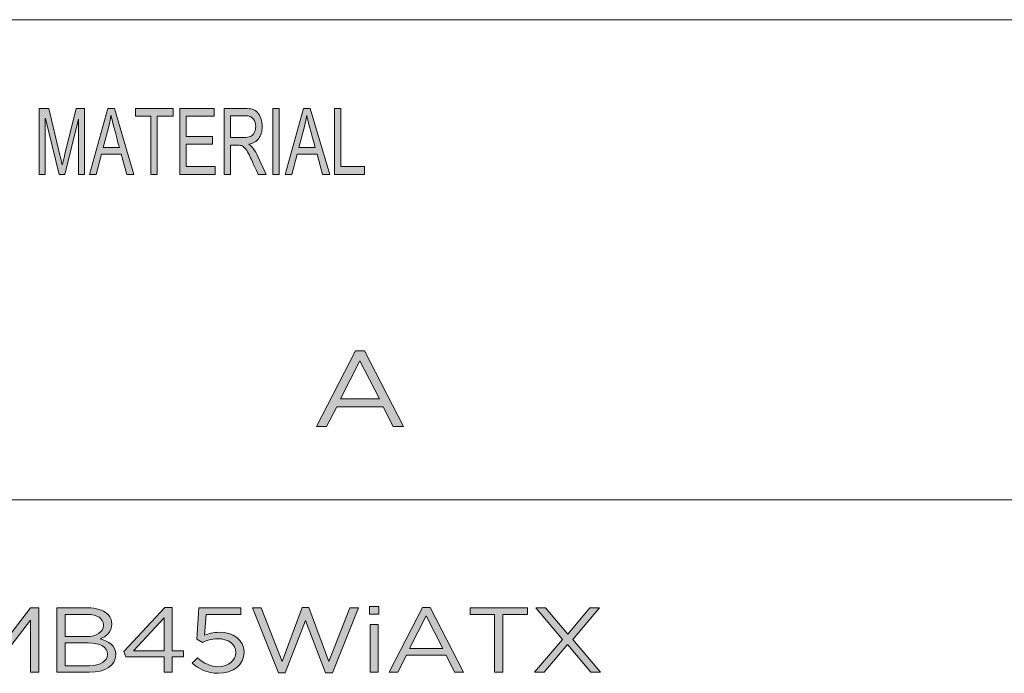
# Model space of a CAD drawing. Units: millimetres. Extents: x 0 to 420, y 0 to 297.
# Drawn here: x 308 to 346, y 24 to 48 of the extents above; entities that cross this region are included whole.
import ezdxf

# ---------------------------------------------------------------- set-up
doc = ezdxf.new("R2010")
doc.units = ezdxf.units.MM
doc.header["$MEASUREMENT"] = 0
doc.layers.add('Layer 1', color=7, linetype='Continuous', lineweight=0)

# ---------------------------------------------------------------- blocks, each defined once
blk = doc.blocks.new('Block_8')
at = {"layer": 'Layer 1', "true_color": 0x000000, "transparency": 33554687}
h = blk.add_hatch(color=18, dxfattribs=at)
h.dxf.hatch_style = 2
edge = h.paths.add_edge_path()
edge.add_spline(control_points=[(321.344, 42.56), (321.344, 42.56), (320.214, 42.56), (320.214, 42.56), (320.214, 42.56), (320.214, 45.062), (320.214, 45.062), (320.214, 45.062), (320.453, 45.062), (320.453, 45.062), (320.453, 45.062), (320.453, 42.857), (320.453, 42.857), (320.453, 42.857), (321.344, 42.857), (321.344, 42.857), (321.344, 42.857), (321.344, 42.56), (321.344, 42.56)], knot_values=[0, 0, 0, 0, 1, 1, 1, 2, 2, 2, 3, 3, 3, 4, 4, 4, 5, 5, 5, 6, 6, 6, 6], degree=3, periodic=0)
edge = h.paths.add_edge_path()
edge.add_spline(control_points=[(319.472, 43.584), (319.324, 44.126), (319.241, 44.434), (319.222, 44.507), (319.203, 44.58), (319.182, 44.678), (319.159, 44.801), (319.159, 44.801), (319.153, 44.801), (319.153, 44.801), (319.13, 44.633), (319.099, 44.477), (319.06, 44.333), (319.06, 44.333), (318.858, 43.584), (318.858, 43.584), (318.858, 43.584), (319.472, 43.584), (319.472, 43.584)], knot_values=[0, 0, 0, 0, 1, 1, 1, 2, 2, 2, 3, 3, 3, 4, 4, 4, 5, 5, 5, 6, 6, 6, 6], degree=3, periodic=0)
edge = h.paths.add_edge_path()
edge.add_spline(control_points=[(320.027, 42.56), (320.027, 42.56), (319.757, 42.56), (319.757, 42.56), (319.757, 42.56), (319.545, 43.322), (319.545, 43.322), (319.545, 43.322), (318.791, 43.322), (318.791, 43.322), (318.791, 43.322), (318.591, 42.56), (318.591, 42.56), (318.591, 42.56), (318.338, 42.56), (318.338, 42.56), (318.338, 42.56), (319.032, 45.062), (319.032, 45.062), (319.032, 45.062), (319.29, 45.062), (319.29, 45.062), (319.29, 45.062), (320.027, 42.56), (320.027, 42.56)], knot_values=[0, 0, 0, 0, 1, 1, 1, 2, 2, 2, 3, 3, 3, 4, 4, 4, 5, 5, 5, 6, 6, 6, 7, 7, 7, 8, 8, 8, 8], degree=3, periodic=0)
edge = h.paths.add_edge_path()
edge.add_spline(control_points=[(318.112, 42.56), (318.112, 42.56), (317.871, 42.56), (317.871, 42.56), (317.871, 42.56), (317.871, 45.062), (317.871, 45.062), (317.871, 45.062), (318.112, 45.062), (318.112, 45.062), (318.112, 45.062), (318.112, 42.56), (318.112, 42.56)], knot_values=[0, 0, 0, 0, 1, 1, 1, 2, 2, 2, 3, 3, 3, 4, 4, 4, 4], degree=3, periodic=0)
edge = h.paths.add_edge_path()
edge.add_spline(control_points=[(316.259, 43.962), (316.259, 43.962), (316.771, 43.962), (316.771, 43.962), (316.875, 43.962), (316.957, 43.974), (317.017, 43.998), (317.077, 44.023), (317.126, 44.07), (317.162, 44.14), (317.198, 44.211), (317.216, 44.29), (317.216, 44.378), (317.216, 44.492), (317.186, 44.588), (317.126, 44.668), (317.066, 44.748), (316.967, 44.787), (316.829, 44.787), (316.829, 44.787), (316.259, 44.787), (316.259, 44.787), (316.259, 44.787), (316.259, 43.962), (316.259, 43.962)], knot_values=[0, 0, 0, 0, 1, 1, 1, 2, 2, 2, 3, 3, 3, 4, 4, 4, 5, 5, 5, 6, 6, 6, 7, 7, 7, 8, 8, 8, 8], degree=3, periodic=0)
edge = h.paths.add_edge_path()
edge.add_spline(control_points=[(317.612, 42.56), (317.612, 42.56), (317.311, 42.56), (317.311, 42.56), (317.131, 42.954), (317.019, 43.196), (316.976, 43.286), (316.932, 43.376), (316.886, 43.453), (316.838, 43.517), (316.79, 43.581), (316.745, 43.622), (316.703, 43.639), (316.661, 43.656), (316.604, 43.665), (316.535, 43.665), (316.535, 43.665), (316.259, 43.665), (316.259, 43.665), (316.259, 43.665), (316.259, 42.56), (316.259, 42.56), (316.259, 42.56), (316.02, 42.56), (316.02, 42.56), (316.02, 42.56), (316.02, 45.062), (316.02, 45.062), (316.02, 45.062), (316.819, 45.062), (316.819, 45.062), (316.928, 45.062), (317.02, 45.052), (317.094, 45.033), (317.168, 45.014), (317.233, 44.973), (317.289, 44.911), (317.345, 44.849), (317.387, 44.771), (317.417, 44.677), (317.448, 44.582), (317.462, 44.483), (317.462, 44.378), (317.462, 44.189), (317.419, 44.037), (317.333, 43.922), (317.247, 43.807), (317.121, 43.734), (316.956, 43.704), (316.956, 43.704), (316.956, 43.697), (316.956, 43.697), (317.077, 43.623), (317.19, 43.471), (317.296, 43.242), (317.296, 43.242), (317.612, 42.56), (317.612, 42.56)], knot_values=[0, 0, 0, 0, 1, 1, 1, 2, 2, 2, 3, 3, 3, 4, 4, 4, 5, 5, 5, 6, 6, 6, 7, 7, 7, 8, 8, 8, 9, 9, 9, 10, 10, 10, 11, 11, 11, 12, 12, 12, 13, 13, 13, 14, 14, 14, 15, 15, 15, 16, 16, 16, 17, 17, 17, 18, 18, 18, 19, 19, 19, 19], degree=3, periodic=0)
edge = h.paths.add_edge_path()
edge.add_spline(control_points=[(315.683, 42.56), (315.683, 42.56), (314.334, 42.56), (314.334, 42.56), (314.334, 42.56), (314.334, 45.062), (314.334, 45.062), (314.334, 45.062), (315.641, 45.062), (315.641, 45.062), (315.641, 45.062), (315.641, 44.765), (315.641, 44.765), (315.641, 44.765), (314.573, 44.765), (314.573, 44.765), (314.573, 44.765), (314.573, 44.001), (314.573, 44.001), (314.573, 44.001), (315.573, 44.001), (315.573, 44.001), (315.573, 44.001), (315.573, 43.704), (315.573, 43.704), (315.573, 43.704), (314.573, 43.704), (314.573, 43.704), (314.573, 43.704), (314.573, 42.857), (314.573, 42.857), (314.573, 42.857), (315.683, 42.857), (315.683, 42.857), (315.683, 42.857), (315.683, 42.56), (315.683, 42.56)], knot_values=[0, 0, 0, 0, 1, 1, 1, 2, 2, 2, 3, 3, 3, 4, 4, 4, 5, 5, 5, 6, 6, 6, 7, 7, 7, 8, 8, 8, 9, 9, 9, 10, 10, 10, 11, 11, 11, 12, 12, 12, 12], degree=3, periodic=0)
edge = h.paths.add_edge_path()
edge.add_spline(control_points=[(314.079, 44.765), (314.079, 44.765), (313.481, 44.765), (313.481, 44.765), (313.481, 44.765), (313.481, 42.56), (313.481, 42.56), (313.481, 42.56), (313.241, 42.56), (313.241, 42.56), (313.241, 42.56), (313.241, 44.765), (313.241, 44.765), (313.241, 44.765), (312.648, 44.765), (312.648, 44.765), (312.648, 44.765), (312.648, 45.062), (312.648, 45.062), (312.648, 45.062), (314.079, 45.062), (314.079, 45.062), (314.079, 45.062), (314.079, 44.765), (314.079, 44.765)], knot_values=[0, 0, 0, 0, 1, 1, 1, 2, 2, 2, 3, 3, 3, 4, 4, 4, 5, 5, 5, 6, 6, 6, 7, 7, 7, 8, 8, 8, 8], degree=3, periodic=0)
edge = h.paths.add_edge_path()
edge.add_spline(control_points=[(312.041, 43.584), (311.893, 44.126), (311.81, 44.434), (311.791, 44.507), (311.772, 44.58), (311.751, 44.678), (311.728, 44.801), (311.728, 44.801), (311.722, 44.801), (311.722, 44.801), (311.699, 44.633), (311.668, 44.477), (311.629, 44.333), (311.629, 44.333), (311.427, 43.584), (311.427, 43.584), (311.427, 43.584), (312.041, 43.584), (312.041, 43.584)], knot_values=[0, 0, 0, 0, 1, 1, 1, 2, 2, 2, 3, 3, 3, 4, 4, 4, 5, 5, 5, 6, 6, 6, 6], degree=3, periodic=0)
edge = h.paths.add_edge_path()
edge.add_spline(control_points=[(312.595, 42.56), (312.595, 42.56), (312.326, 42.56), (312.326, 42.56), (312.326, 42.56), (312.114, 43.322), (312.114, 43.322), (312.114, 43.322), (311.359, 43.322), (311.359, 43.322), (311.359, 43.322), (311.16, 42.56), (311.16, 42.56), (311.16, 42.56), (310.907, 42.56), (310.907, 42.56), (310.907, 42.56), (311.601, 45.062), (311.601, 45.062), (311.601, 45.062), (311.858, 45.062), (311.858, 45.062), (311.858, 45.062), (312.595, 42.56), (312.595, 42.56)], knot_values=[0, 0, 0, 0, 1, 1, 1, 2, 2, 2, 3, 3, 3, 4, 4, 4, 5, 5, 5, 6, 6, 6, 7, 7, 7, 8, 8, 8, 8], degree=3, periodic=0)
edge = h.paths.add_edge_path()
edge.add_spline(control_points=[(310.718, 42.56), (310.718, 42.56), (310.491, 42.56), (310.491, 42.56), (310.491, 42.56), (310.491, 44.654), (310.491, 44.654), (310.491, 44.654), (310.486, 44.654), (310.486, 44.654), (310.486, 44.654), (309.966, 42.56), (309.966, 42.56), (309.966, 42.56), (309.752, 42.56), (309.752, 42.56), (309.752, 42.56), (309.234, 44.688), (309.234, 44.688), (309.234, 44.688), (309.226, 44.688), (309.226, 44.688), (309.226, 44.688), (309.226, 42.56), (309.226, 42.56), (309.226, 42.56), (309, 42.56), (309, 42.56), (309, 42.56), (309, 45.062), (309, 45.062), (309, 45.062), (309.357, 45.062), (309.357, 45.062), (309.357, 45.062), (309.785, 43.291), (309.785, 43.291), (309.833, 43.094), (309.86, 42.971), (309.867, 42.921), (309.867, 42.921), (309.872, 42.921), (309.872, 42.921), (309.895, 43.017), (309.927, 43.151), (309.968, 43.322), (309.968, 43.322), (310.4, 45.062), (310.4, 45.062), (310.4, 45.062), (310.718, 45.062), (310.718, 45.062), (310.718, 45.062), (310.718, 42.56), (310.718, 42.56)], knot_values=[0, 0, 0, 0, 1, 1, 1, 2, 2, 2, 3, 3, 3, 4, 4, 4, 5, 5, 5, 6, 6, 6, 7, 7, 7, 8, 8, 8, 9, 9, 9, 10, 10, 10, 11, 11, 11, 12, 12, 12, 13, 13, 13, 14, 14, 14, 15, 15, 15, 16, 16, 16, 17, 17, 17, 18, 18, 18, 18], degree=3, periodic=0)
at = {"layer": 'Layer 1'}
for points, knots in [([(310.718, 42.56), (310.718, 42.56), (310.491, 42.56), (310.491, 42.56), (310.491, 42.56), (310.491, 44.654), (310.491, 44.654), (310.491, 44.654), (310.486, 44.654), (310.486, 44.654), (310.486, 44.654), (309.966, 42.56), (309.966, 42.56), (309.966, 42.56), (309.752, 42.56), (309.752, 42.56), (309.752, 42.56), (309.234, 44.688), (309.234, 44.688), (309.234, 44.688), (309.226, 44.688), (309.226, 44.688), (309.226, 44.688), (309.226, 42.56), (309.226, 42.56), (309.226, 42.56), (309, 42.56), (309, 42.56), (309, 42.56), (309, 45.062), (309, 45.062), (309, 45.062), (309.357, 45.062), (309.357, 45.062), (309.357, 45.062), (309.785, 43.291), (309.785, 43.291), (309.833, 43.094), (309.86, 42.971), (309.867, 42.921), (309.867, 42.921), (309.872, 42.921), (309.872, 42.921), (309.895, 43.017), (309.927, 43.151), (309.968, 43.322), (309.968, 43.322), (310.4, 45.062), (310.4, 45.062), (310.4, 45.062), (310.718, 45.062), (310.718, 45.062), (310.718, 45.062), (310.718, 42.56), (310.718, 42.56)], [0, 0, 0, 0, 1, 1, 1, 2, 2, 2, 3, 3, 3, 4, 4, 4, 5, 5, 5, 6, 6, 6, 7, 7, 7, 8, 8, 8, 9, 9, 9, 10, 10, 10, 11, 11, 11, 12, 12, 12, 13, 13, 13, 14, 14, 14, 15, 15, 15, 16, 16, 16, 17, 17, 17, 18, 18, 18, 18]), ([(312.595, 42.56), (312.595, 42.56), (312.326, 42.56), (312.326, 42.56), (312.326, 42.56), (312.114, 43.322), (312.114, 43.322), (312.114, 43.322), (311.359, 43.322), (311.359, 43.322), (311.359, 43.322), (311.16, 42.56), (311.16, 42.56), (311.16, 42.56), (310.907, 42.56), (310.907, 42.56), (310.907, 42.56), (311.601, 45.062), (311.601, 45.062), (311.601, 45.062), (311.858, 45.062), (311.858, 45.062), (311.858, 45.062), (312.595, 42.56), (312.595, 42.56)], [0, 0, 0, 0, 1, 1, 1, 2, 2, 2, 3, 3, 3, 4, 4, 4, 5, 5, 5, 6, 6, 6, 7, 7, 7, 8, 8, 8, 8]), ([(314.079, 44.765), (314.079, 44.765), (313.481, 44.765), (313.481, 44.765), (313.481, 44.765), (313.481, 42.56), (313.481, 42.56), (313.481, 42.56), (313.241, 42.56), (313.241, 42.56), (313.241, 42.56), (313.241, 44.765), (313.241, 44.765), (313.241, 44.765), (312.648, 44.765), (312.648, 44.765), (312.648, 44.765), (312.648, 45.062), (312.648, 45.062), (312.648, 45.062), (314.079, 45.062), (314.079, 45.062), (314.079, 45.062), (314.079, 44.765), (314.079, 44.765)], [0, 0, 0, 0, 1, 1, 1, 2, 2, 2, 3, 3, 3, 4, 4, 4, 5, 5, 5, 6, 6, 6, 7, 7, 7, 8, 8, 8, 8]), ([(315.683, 42.56), (315.683, 42.56), (314.334, 42.56), (314.334, 42.56), (314.334, 42.56), (314.334, 45.062), (314.334, 45.062), (314.334, 45.062), (315.641, 45.062), (315.641, 45.062), (315.641, 45.062), (315.641, 44.765), (315.641, 44.765), (315.641, 44.765), (314.573, 44.765), (314.573, 44.765), (314.573, 44.765), (314.573, 44.001), (314.573, 44.001), (314.573, 44.001), (315.573, 44.001), (315.573, 44.001), (315.573, 44.001), (315.573, 43.704), (315.573, 43.704), (315.573, 43.704), (314.573, 43.704), (314.573, 43.704), (314.573, 43.704), (314.573, 42.857), (314.573, 42.857), (314.573, 42.857), (315.683, 42.857), (315.683, 42.857), (315.683, 42.857), (315.683, 42.56), (315.683, 42.56)], [0, 0, 0, 0, 1, 1, 1, 2, 2, 2, 3, 3, 3, 4, 4, 4, 5, 5, 5, 6, 6, 6, 7, 7, 7, 8, 8, 8, 9, 9, 9, 10, 10, 10, 11, 11, 11, 12, 12, 12, 12]), ([(317.612, 42.56), (317.612, 42.56), (317.311, 42.56), (317.311, 42.56), (317.131, 42.954), (317.019, 43.196), (316.976, 43.286), (316.932, 43.376), (316.886, 43.453), (316.838, 43.517), (316.79, 43.581), (316.745, 43.622), (316.703, 43.639), (316.661, 43.656), (316.604, 43.665), (316.535, 43.665), (316.535, 43.665), (316.259, 43.665), (316.259, 43.665), (316.259, 43.665), (316.259, 42.56), (316.259, 42.56), (316.259, 42.56), (316.02, 42.56), (316.02, 42.56), (316.02, 42.56), (316.02, 45.062), (316.02, 45.062), (316.02, 45.062), (316.819, 45.062), (316.819, 45.062), (316.928, 45.062), (317.02, 45.052), (317.094, 45.033), (317.168, 45.014), (317.233, 44.973), (317.289, 44.911), (317.345, 44.849), (317.387, 44.771), (317.417, 44.677), (317.448, 44.582), (317.462, 44.483), (317.462, 44.378), (317.462, 44.189), (317.419, 44.037), (317.333, 43.922), (317.247, 43.807), (317.121, 43.734), (316.956, 43.704), (316.956, 43.704), (316.956, 43.697), (316.956, 43.697), (317.077, 43.623), (317.19, 43.471), (317.296, 43.242), (317.296, 43.242), (317.612, 42.56), (317.612, 42.56)], [0, 0, 0, 0, 1, 1, 1, 2, 2, 2, 3, 3, 3, 4, 4, 4, 5, 5, 5, 6, 6, 6, 7, 7, 7, 8, 8, 8, 9, 9, 9, 10, 10, 10, 11, 11, 11, 12, 12, 12, 13, 13, 13, 14, 14, 14, 15, 15, 15, 16, 16, 16, 17, 17, 17, 18, 18, 18, 19, 19, 19, 19]), ([(318.112, 42.56), (318.112, 42.56), (317.871, 42.56), (317.871, 42.56), (317.871, 42.56), (317.871, 45.062), (317.871, 45.062), (317.871, 45.062), (318.112, 45.062), (318.112, 45.062), (318.112, 45.062), (318.112, 42.56), (318.112, 42.56)], [0, 0, 0, 0, 1, 1, 1, 2, 2, 2, 3, 3, 3, 4, 4, 4, 4]), ([(320.027, 42.56), (320.027, 42.56), (319.757, 42.56), (319.757, 42.56), (319.757, 42.56), (319.545, 43.322), (319.545, 43.322), (319.545, 43.322), (318.791, 43.322), (318.791, 43.322), (318.791, 43.322), (318.591, 42.56), (318.591, 42.56), (318.591, 42.56), (318.338, 42.56), (318.338, 42.56), (318.338, 42.56), (319.032, 45.062), (319.032, 45.062), (319.032, 45.062), (319.29, 45.062), (319.29, 45.062), (319.29, 45.062), (320.027, 42.56), (320.027, 42.56)], [0, 0, 0, 0, 1, 1, 1, 2, 2, 2, 3, 3, 3, 4, 4, 4, 5, 5, 5, 6, 6, 6, 7, 7, 7, 8, 8, 8, 8]), ([(321.344, 42.56), (321.344, 42.56), (320.214, 42.56), (320.214, 42.56), (320.214, 42.56), (320.214, 45.062), (320.214, 45.062), (320.214, 45.062), (320.453, 45.062), (320.453, 45.062), (320.453, 45.062), (320.453, 42.857), (320.453, 42.857), (320.453, 42.857), (321.344, 42.857), (321.344, 42.857), (321.344, 42.857), (321.344, 42.56), (321.344, 42.56)], [0, 0, 0, 0, 1, 1, 1, 2, 2, 2, 3, 3, 3, 4, 4, 4, 5, 5, 5, 6, 6, 6, 6]), ([(312.041, 43.584), (311.893, 44.126), (311.81, 44.434), (311.791, 44.507), (311.772, 44.58), (311.751, 44.678), (311.728, 44.801), (311.728, 44.801), (311.722, 44.801), (311.722, 44.801), (311.699, 44.633), (311.668, 44.477), (311.629, 44.333), (311.629, 44.333), (311.427, 43.584), (311.427, 43.584), (311.427, 43.584), (312.041, 43.584), (312.041, 43.584)], [0, 0, 0, 0, 1, 1, 1, 2, 2, 2, 3, 3, 3, 4, 4, 4, 5, 5, 5, 6, 6, 6, 6]), ([(316.259, 43.962), (316.259, 43.962), (316.771, 43.962), (316.771, 43.962), (316.875, 43.962), (316.957, 43.974), (317.017, 43.998), (317.077, 44.023), (317.126, 44.07), (317.162, 44.14), (317.198, 44.211), (317.216, 44.29), (317.216, 44.378), (317.216, 44.492), (317.186, 44.588), (317.126, 44.668), (317.066, 44.748), (316.967, 44.787), (316.829, 44.787), (316.829, 44.787), (316.259, 44.787), (316.259, 44.787), (316.259, 44.787), (316.259, 43.962), (316.259, 43.962)], [0, 0, 0, 0, 1, 1, 1, 2, 2, 2, 3, 3, 3, 4, 4, 4, 5, 5, 5, 6, 6, 6, 7, 7, 7, 8, 8, 8, 8]), ([(319.472, 43.584), (319.324, 44.126), (319.241, 44.434), (319.222, 44.507), (319.203, 44.58), (319.182, 44.678), (319.159, 44.801), (319.159, 44.801), (319.153, 44.801), (319.153, 44.801), (319.13, 44.633), (319.099, 44.477), (319.06, 44.333), (319.06, 44.333), (318.858, 43.584), (318.858, 43.584), (318.858, 43.584), (319.472, 43.584), (319.472, 43.584)], [0, 0, 0, 0, 1, 1, 1, 2, 2, 2, 3, 3, 3, 4, 4, 4, 5, 5, 5, 6, 6, 6, 6])]:
    blk.add_open_spline(points, degree=3, knots=knots, dxfattribs=at)
blk = doc.blocks.new('Block_10')
at = {"layer": 'Layer 1', "true_color": 0x000000, "transparency": 33554687}
h = blk.add_hatch(color=18, dxfattribs=at)
h.dxf.hatch_style = 2
edge = h.paths.add_edge_path()
edge.add_spline(control_points=[(295.034, 25.837), (295.034, 25.837), (295.034, 23.901), (295.034, 23.901), (295.034, 23.901), (295.683, 23.901), (295.683, 23.901), (296.383, 23.901), (296.83, 24.321), (296.83, 24.862), (296.83, 24.862), (296.83, 24.869), (296.83, 24.869), (296.83, 25.411), (296.383, 25.837), (295.683, 25.837), (295.683, 25.837), (295.034, 25.837), (295.034, 25.837)], knot_values=[0, 0, 0, 0, 1, 1, 1, 2, 2, 2, 3, 3, 3, 4, 4, 4, 5, 5, 5, 6, 6, 6, 6], degree=3, periodic=0)
edge = h.paths.add_edge_path()
edge.add_spline(control_points=[(294.722, 26.092), (294.722, 26.092), (295.683, 26.092), (295.683, 26.092), (296.553, 26.092), (297.155, 25.564), (297.155, 24.876), (297.155, 24.876), (297.155, 24.869), (297.155, 24.869), (297.155, 24.181), (296.553, 23.646), (295.683, 23.646), (295.683, 23.646), (294.722, 23.646), (294.722, 23.646), (294.722, 23.646), (294.722, 26.092), (294.722, 26.092)], knot_values=[0, 0, 0, 0, 1, 1, 1, 2, 2, 2, 3, 3, 3, 4, 4, 4, 5, 5, 5, 6, 6, 6, 6], degree=3, periodic=0)
h = blk.add_hatch(color=18, dxfattribs=at)
h.dxf.hatch_style = 2
edge = h.paths.add_edge_path()
edge.add_spline(control_points=[(297.503, 26.092), (297.503, 26.092), (297.843, 26.092), (297.843, 26.092), (297.843, 26.092), (298.634, 24.055), (298.634, 24.055), (298.634, 24.055), (299.394, 26.099), (299.394, 26.099), (299.394, 26.099), (299.651, 26.099), (299.651, 26.099), (299.651, 26.099), (300.411, 24.055), (300.411, 24.055), (300.411, 24.055), (301.202, 26.092), (301.202, 26.092), (301.202, 26.092), (301.531, 26.092), (301.531, 26.092), (301.531, 26.092), (300.542, 23.629), (300.542, 23.629), (300.542, 23.629), (300.276, 23.629), (300.276, 23.629), (300.276, 23.629), (299.517, 25.613), (299.517, 25.613), (299.517, 25.613), (298.753, 23.629), (298.753, 23.629), (298.753, 23.629), (298.492, 23.629), (298.492, 23.629), (298.492, 23.629), (297.503, 26.092), (297.503, 26.092)], knot_values=[0, 0, 0, 0, 1, 1, 1, 2, 2, 2, 3, 3, 3, 4, 4, 4, 5, 5, 5, 6, 6, 6, 7, 7, 7, 8, 8, 8, 9, 9, 9, 10, 10, 10, 11, 11, 11, 12, 12, 12, 13, 13, 13, 13], degree=3, periodic=0)
h = blk.add_hatch(color=18, dxfattribs=at)
h.dxf.hatch_style = 2
edge = h.paths.add_edge_path()
edge.add_spline(control_points=[(301.874, 24.862), (301.874, 24.862), (301.874, 24.869), (301.874, 24.869), (301.874, 25.561), (302.46, 26.134), (303.275, 26.134), (303.777, 26.134), (304.078, 25.977), (304.355, 25.746), (304.355, 25.746), (304.141, 25.543), (304.141, 25.543), (303.908, 25.739), (303.647, 25.879), (303.271, 25.879), (302.658, 25.879), (302.199, 25.439), (302.199, 24.876), (302.199, 24.876), (302.199, 24.869), (302.199, 24.869), (302.199, 24.303), (302.662, 23.86), (303.271, 23.86), (303.651, 23.86), (303.9, 23.989), (304.165, 24.212), (304.165, 24.212), (304.371, 24.034), (304.371, 24.034), (304.082, 23.776), (303.765, 23.604), (303.263, 23.604), (302.464, 23.604), (301.874, 24.16), (301.874, 24.862)], knot_values=[0, 0, 0, 0, 1, 1, 1, 2, 2, 2, 3, 3, 3, 4, 4, 4, 5, 5, 5, 6, 6, 6, 7, 7, 7, 8, 8, 8, 9, 9, 9, 10, 10, 10, 11, 11, 11, 12, 12, 12, 12], degree=3, periodic=0)
h = blk.add_hatch(color=18, dxfattribs=at)
h.dxf.hatch_style = 2
edge = h.paths.add_edge_path()
edge.add_spline(control_points=[(306.333, 26.092), (306.333, 26.092), (306.65, 26.092), (306.65, 26.092), (306.65, 26.092), (307.658, 24.757), (307.658, 24.757), (307.658, 24.757), (308.667, 26.092), (308.667, 26.092), (308.667, 26.092), (308.984, 26.092), (308.984, 26.092), (308.984, 26.092), (308.984, 23.646), (308.984, 23.646), (308.984, 23.646), (308.671, 23.646), (308.671, 23.646), (308.671, 23.646), (308.671, 25.627), (308.671, 25.627), (308.671, 25.627), (307.663, 24.317), (307.663, 24.317), (307.663, 24.317), (307.647, 24.317), (307.647, 24.317), (307.647, 24.317), (306.638, 25.624), (306.638, 25.624), (306.638, 25.624), (306.638, 23.646), (306.638, 23.646), (306.638, 23.646), (306.333, 23.646), (306.333, 23.646), (306.333, 23.646), (306.333, 26.092), (306.333, 26.092)], knot_values=[0, 0, 0, 0, 1, 1, 1, 2, 2, 2, 3, 3, 3, 4, 4, 4, 5, 5, 5, 6, 6, 6, 7, 7, 7, 8, 8, 8, 9, 9, 9, 10, 10, 10, 11, 11, 11, 12, 12, 12, 13, 13, 13, 13], degree=3, periodic=0)
h = blk.add_hatch(color=18, dxfattribs=at)
h.dxf.hatch_style = 2
edge = h.paths.add_edge_path()
edge.add_spline(control_points=[(310.851, 24.757), (310.851, 24.757), (309.977, 24.757), (309.977, 24.757), (309.977, 24.757), (309.977, 23.894), (309.977, 23.894), (309.977, 23.894), (310.906, 23.894), (310.906, 23.894), (311.326, 23.894), (311.587, 24.059), (311.587, 24.331), (311.587, 24.331), (311.587, 24.338), (311.587, 24.338), (311.587, 24.604), (311.334, 24.757), (310.851, 24.757)], knot_values=[0, 0, 0, 0, 1, 1, 1, 2, 2, 2, 3, 3, 3, 4, 4, 4, 5, 5, 5, 6, 6, 6, 6], degree=3, periodic=0)
edge = h.paths.add_edge_path()
edge.add_spline(control_points=[(311.432, 25.445), (311.432, 25.687), (311.215, 25.844), (310.819, 25.844), (310.819, 25.844), (309.977, 25.844), (309.977, 25.844), (309.977, 25.844), (309.977, 25.002), (309.977, 25.002), (309.977, 25.002), (310.795, 25.002), (310.795, 25.002), (311.171, 25.002), (311.432, 25.152), (311.432, 25.439), (311.432, 25.439), (311.432, 25.445), (311.432, 25.445)], knot_values=[0, 0, 0, 0, 1, 1, 1, 2, 2, 2, 3, 3, 3, 4, 4, 4, 5, 5, 5, 6, 6, 6, 6], degree=3, periodic=0)
edge = h.paths.add_edge_path()
edge.add_spline(control_points=[(309.668, 26.092), (309.668, 26.092), (310.847, 26.092), (310.847, 26.092), (311.163, 26.092), (311.413, 26.012), (311.571, 25.875), (311.686, 25.771), (311.749, 25.641), (311.749, 25.484), (311.749, 25.484), (311.749, 25.477), (311.749, 25.477), (311.749, 25.159), (311.528, 24.995), (311.31, 24.911), (311.638, 24.824), (311.903, 24.656), (311.903, 24.321), (311.903, 24.321), (311.903, 24.314), (311.903, 24.314), (311.903, 23.894), (311.504, 23.646), (310.899, 23.646), (310.899, 23.646), (309.668, 23.646), (309.668, 23.646), (309.668, 23.646), (309.668, 26.092), (309.668, 26.092)], knot_values=[0, 0, 0, 0, 1, 1, 1, 2, 2, 2, 3, 3, 3, 4, 4, 4, 5, 5, 5, 6, 6, 6, 7, 7, 7, 8, 8, 8, 9, 9, 9, 10, 10, 10, 10], degree=3, periodic=0)
h = blk.add_hatch(color=18, dxfattribs=at)
h.dxf.hatch_style = 2
edge = h.paths.add_edge_path()
edge.add_spline(control_points=[(313.743, 24.457), (313.743, 24.457), (313.743, 25.718), (313.743, 25.718), (313.743, 25.718), (312.58, 24.457), (312.58, 24.457), (312.58, 24.457), (313.743, 24.457), (313.743, 24.457)], knot_values=[0, 0, 0, 0, 1, 1, 1, 2, 2, 2, 3, 3, 3, 3], degree=3, periodic=0)
edge = h.paths.add_edge_path()
edge.add_spline(control_points=[(313.743, 24.226), (313.743, 24.226), (312.283, 24.226), (312.283, 24.226), (312.283, 24.226), (312.204, 24.429), (312.204, 24.429), (312.204, 24.429), (313.771, 26.109), (313.771, 26.109), (313.771, 26.109), (314.048, 26.109), (314.048, 26.109), (314.048, 26.109), (314.048, 24.457), (314.048, 24.457), (314.048, 24.457), (314.475, 24.457), (314.475, 24.457), (314.475, 24.457), (314.475, 24.226), (314.475, 24.226), (314.475, 24.226), (314.048, 24.226), (314.048, 24.226), (314.048, 24.226), (314.048, 23.646), (314.048, 23.646), (314.048, 23.646), (313.743, 23.646), (313.743, 23.646), (313.743, 23.646), (313.743, 24.226), (313.743, 24.226)], knot_values=[0, 0, 0, 0, 1, 1, 1, 2, 2, 2, 3, 3, 3, 4, 4, 4, 5, 5, 5, 6, 6, 6, 7, 7, 7, 8, 8, 8, 9, 9, 9, 10, 10, 10, 11, 11, 11, 11], degree=3, periodic=0)
h = blk.add_hatch(color=18, dxfattribs=at)
h.dxf.hatch_style = 2
edge = h.paths.add_edge_path()
edge.add_spline(control_points=[(314.799, 23.992), (314.799, 23.992), (315.005, 24.191), (315.005, 24.191), (315.246, 23.985), (315.511, 23.856), (315.792, 23.856), (316.188, 23.856), (316.461, 24.09), (316.461, 24.397), (316.461, 24.397), (316.461, 24.405), (316.461, 24.405), (316.461, 24.709), (316.176, 24.918), (315.772, 24.918), (315.539, 24.918), (315.353, 24.855), (315.191, 24.779), (315.191, 24.779), (314.981, 24.9), (314.981, 24.9), (314.981, 24.9), (315.06, 26.092), (315.06, 26.092), (315.06, 26.092), (316.655, 26.092), (316.655, 26.092), (316.655, 26.092), (316.655, 25.837), (316.655, 25.837), (316.655, 25.837), (315.333, 25.837), (315.333, 25.837), (315.333, 25.837), (315.274, 25.054), (315.274, 25.054), (315.436, 25.117), (315.59, 25.163), (315.82, 25.163), (316.358, 25.163), (316.777, 24.883), (316.777, 24.415), (316.777, 24.415), (316.777, 24.408), (316.777, 24.408), (316.777, 23.929), (316.366, 23.604), (315.788, 23.604), (315.392, 23.604), (315.048, 23.772), (314.799, 23.992)], knot_values=[0, 0, 0, 0, 1, 1, 1, 2, 2, 2, 3, 3, 3, 4, 4, 4, 5, 5, 5, 6, 6, 6, 7, 7, 7, 8, 8, 8, 9, 9, 9, 10, 10, 10, 11, 11, 11, 12, 12, 12, 13, 13, 13, 14, 14, 14, 15, 15, 15, 16, 16, 16, 17, 17, 17, 17], degree=3, periodic=0)
h = blk.add_hatch(color=18, dxfattribs=at)
h.dxf.hatch_style = 2
edge = h.paths.add_edge_path()
edge.add_spline(control_points=[(317.09, 26.092), (317.09, 26.092), (317.43, 26.092), (317.43, 26.092), (317.43, 26.092), (318.221, 24.055), (318.221, 24.055), (318.221, 24.055), (318.981, 26.099), (318.981, 26.099), (318.981, 26.099), (319.238, 26.099), (319.238, 26.099), (319.238, 26.099), (319.998, 24.055), (319.998, 24.055), (319.998, 24.055), (320.789, 26.092), (320.789, 26.092), (320.789, 26.092), (321.117, 26.092), (321.117, 26.092), (321.117, 26.092), (320.128, 23.629), (320.128, 23.629), (320.128, 23.629), (319.863, 23.629), (319.863, 23.629), (319.863, 23.629), (319.103, 25.613), (319.103, 25.613), (319.103, 25.613), (318.34, 23.629), (318.34, 23.629), (318.34, 23.629), (318.079, 23.629), (318.079, 23.629), (318.079, 23.629), (317.09, 26.092), (317.09, 26.092)], knot_values=[0, 0, 0, 0, 1, 1, 1, 2, 2, 2, 3, 3, 3, 4, 4, 4, 5, 5, 5, 6, 6, 6, 7, 7, 7, 8, 8, 8, 9, 9, 9, 10, 10, 10, 11, 11, 11, 12, 12, 12, 13, 13, 13, 13], degree=3, periodic=0)
h = blk.add_hatch(color=18, dxfattribs=at)
h.dxf.hatch_style = 2
edge = h.paths.add_edge_path()
edge.add_spline(control_points=[(321.56, 25.453), (321.56, 25.453), (321.865, 25.453), (321.865, 25.453), (321.865, 25.453), (321.865, 23.646), (321.865, 23.646), (321.865, 23.646), (321.56, 23.646), (321.56, 23.646), (321.56, 23.646), (321.56, 25.453), (321.56, 25.453)], knot_values=[0, 0, 0, 0, 1, 1, 1, 2, 2, 2, 3, 3, 3, 4, 4, 4, 4], degree=3, periodic=0)
edge = h.paths.add_edge_path()
edge.add_spline(control_points=[(321.54, 26.144), (321.54, 26.144), (321.888, 26.144), (321.888, 26.144), (321.888, 26.144), (321.888, 25.848), (321.888, 25.848), (321.888, 25.848), (321.54, 25.848), (321.54, 25.848), (321.54, 25.848), (321.54, 26.144), (321.54, 26.144)], knot_values=[0, 0, 0, 0, 1, 1, 1, 2, 2, 2, 3, 3, 3, 4, 4, 4, 4], degree=3, periodic=0)
h = blk.add_hatch(color=18, dxfattribs=at)
h.dxf.hatch_style = 2
edge = h.paths.add_edge_path()
edge.add_spline(control_points=[(324.322, 24.544), (324.322, 24.544), (323.693, 25.788), (323.693, 25.788), (323.693, 25.788), (323.059, 24.544), (323.059, 24.544), (323.059, 24.544), (324.322, 24.544), (324.322, 24.544)], knot_values=[0, 0, 0, 0, 1, 1, 1, 2, 2, 2, 3, 3, 3, 3], degree=3, periodic=0)
edge = h.paths.add_edge_path()
edge.add_spline(control_points=[(323.55, 26.109), (323.55, 26.109), (323.843, 26.109), (323.843, 26.109), (323.843, 26.109), (325.105, 23.646), (325.105, 23.646), (325.105, 23.646), (324.769, 23.646), (324.769, 23.646), (324.769, 23.646), (324.444, 24.293), (324.444, 24.293), (324.444, 24.293), (322.937, 24.293), (322.937, 24.293), (322.937, 24.293), (322.608, 23.646), (322.608, 23.646), (322.608, 23.646), (322.288, 23.646), (322.288, 23.646), (322.288, 23.646), (323.55, 26.109), (323.55, 26.109)], knot_values=[0, 0, 0, 0, 1, 1, 1, 2, 2, 2, 3, 3, 3, 4, 4, 4, 5, 5, 5, 6, 6, 6, 7, 7, 7, 8, 8, 8, 8], degree=3, periodic=0)
h = blk.add_hatch(color=18, dxfattribs=at)
h.dxf.hatch_style = 2
edge = h.paths.add_edge_path()
edge.add_spline(control_points=[(326.284, 25.837), (326.284, 25.837), (325.354, 25.837), (325.354, 25.837), (325.354, 25.837), (325.354, 26.092), (325.354, 26.092), (325.354, 26.092), (327.53, 26.092), (327.53, 26.092), (327.53, 26.092), (327.53, 25.837), (327.53, 25.837), (327.53, 25.837), (326.6, 25.837), (326.6, 25.837), (326.6, 25.837), (326.6, 23.646), (326.6, 23.646), (326.6, 23.646), (326.284, 23.646), (326.284, 23.646), (326.284, 23.646), (326.284, 25.837), (326.284, 25.837)], knot_values=[0, 0, 0, 0, 1, 1, 1, 2, 2, 2, 3, 3, 3, 4, 4, 4, 5, 5, 5, 6, 6, 6, 7, 7, 7, 8, 8, 8, 8], degree=3, periodic=0)
h = blk.add_hatch(color=18, dxfattribs=at)
h.dxf.hatch_style = 2
edge = h.paths.add_edge_path()
edge.add_spline(control_points=[(330.272, 26.092), (330.272, 26.092), (329.251, 24.894), (329.251, 24.894), (329.251, 24.894), (330.311, 23.646), (330.311, 23.646), (330.311, 23.646), (329.939, 23.646), (329.939, 23.646), (329.939, 23.646), (329.053, 24.701), (329.053, 24.701), (329.053, 24.701), (328.167, 23.646), (328.167, 23.646), (328.167, 23.646), (327.807, 23.646), (327.807, 23.646), (327.807, 23.646), (328.867, 24.894), (328.867, 24.894), (328.867, 24.894), (327.846, 26.092), (327.846, 26.092), (327.846, 26.092), (328.214, 26.092), (328.214, 26.092), (328.214, 26.092), (329.061, 25.086), (329.061, 25.086), (329.061, 25.086), (329.908, 26.092), (329.908, 26.092), (329.908, 26.092), (330.272, 26.092), (330.272, 26.092)], knot_values=[0, 0, 0, 0, 1, 1, 1, 2, 2, 2, 3, 3, 3, 4, 4, 4, 5, 5, 5, 6, 6, 6, 7, 7, 7, 8, 8, 8, 9, 9, 9, 10, 10, 10, 11, 11, 11, 12, 12, 12, 12], degree=3, periodic=0)
h = blk.add_hatch(color=18, dxfattribs=at)
h.dxf.hatch_style = 2
edge = h.paths.add_edge_path()
edge.add_spline(control_points=[(304.683, 24.838), (304.683, 24.838), (305.783, 24.838), (305.783, 24.838), (305.783, 24.838), (305.783, 24.555), (305.783, 24.555), (305.783, 24.555), (304.683, 24.555), (304.683, 24.555), (304.683, 24.555), (304.683, 24.838), (304.683, 24.838)], knot_values=[0, 0, 0, 0, 1, 1, 1, 2, 2, 2, 3, 3, 3, 4, 4, 4, 4], degree=3, periodic=0)
at = {"layer": 'Layer 1'}
for points, knots in [([(294.722, 26.092), (294.722, 26.092), (295.683, 26.092), (295.683, 26.092), (296.553, 26.092), (297.155, 25.564), (297.155, 24.876), (297.155, 24.876), (297.155, 24.869), (297.155, 24.869), (297.155, 24.181), (296.553, 23.646), (295.683, 23.646), (295.683, 23.646), (294.722, 23.646), (294.722, 23.646), (294.722, 23.646), (294.722, 26.092), (294.722, 26.092)], [0, 0, 0, 0, 1, 1, 1, 2, 2, 2, 3, 3, 3, 4, 4, 4, 5, 5, 5, 6, 6, 6, 6]), ([(295.034, 25.837), (295.034, 25.837), (295.034, 23.901), (295.034, 23.901), (295.034, 23.901), (295.683, 23.901), (295.683, 23.901), (296.383, 23.901), (296.83, 24.321), (296.83, 24.862), (296.83, 24.862), (296.83, 24.869), (296.83, 24.869), (296.83, 25.411), (296.383, 25.837), (295.683, 25.837), (295.683, 25.837), (295.034, 25.837), (295.034, 25.837)], [0, 0, 0, 0, 1, 1, 1, 2, 2, 2, 3, 3, 3, 4, 4, 4, 5, 5, 5, 6, 6, 6, 6]), ([(297.503, 26.092), (297.503, 26.092), (297.843, 26.092), (297.843, 26.092), (297.843, 26.092), (298.634, 24.055), (298.634, 24.055), (298.634, 24.055), (299.394, 26.099), (299.394, 26.099), (299.394, 26.099), (299.651, 26.099), (299.651, 26.099), (299.651, 26.099), (300.411, 24.055), (300.411, 24.055), (300.411, 24.055), (301.202, 26.092), (301.202, 26.092), (301.202, 26.092), (301.531, 26.092), (301.531, 26.092), (301.531, 26.092), (300.542, 23.629), (300.542, 23.629), (300.542, 23.629), (300.276, 23.629), (300.276, 23.629), (300.276, 23.629), (299.517, 25.613), (299.517, 25.613), (299.517, 25.613), (298.753, 23.629), (298.753, 23.629), (298.753, 23.629), (298.492, 23.629), (298.492, 23.629), (298.492, 23.629), (297.503, 26.092), (297.503, 26.092)], [0, 0, 0, 0, 1, 1, 1, 2, 2, 2, 3, 3, 3, 4, 4, 4, 5, 5, 5, 6, 6, 6, 7, 7, 7, 8, 8, 8, 9, 9, 9, 10, 10, 10, 11, 11, 11, 12, 12, 12, 13, 13, 13, 13]), ([(301.874, 24.862), (301.874, 24.862), (301.874, 24.869), (301.874, 24.869), (301.874, 25.561), (302.46, 26.134), (303.275, 26.134), (303.777, 26.134), (304.078, 25.977), (304.355, 25.746), (304.355, 25.746), (304.141, 25.543), (304.141, 25.543), (303.908, 25.739), (303.647, 25.879), (303.271, 25.879), (302.658, 25.879), (302.199, 25.439), (302.199, 24.876), (302.199, 24.876), (302.199, 24.869), (302.199, 24.869), (302.199, 24.303), (302.662, 23.86), (303.271, 23.86), (303.651, 23.86), (303.9, 23.989), (304.165, 24.212), (304.165, 24.212), (304.371, 24.034), (304.371, 24.034), (304.082, 23.776), (303.765, 23.604), (303.263, 23.604), (302.464, 23.604), (301.874, 24.16), (301.874, 24.862)], [0, 0, 0, 0, 1, 1, 1, 2, 2, 2, 3, 3, 3, 4, 4, 4, 5, 5, 5, 6, 6, 6, 7, 7, 7, 8, 8, 8, 9, 9, 9, 10, 10, 10, 11, 11, 11, 12, 12, 12, 12]), ([(306.333, 26.092), (306.333, 26.092), (306.65, 26.092), (306.65, 26.092), (306.65, 26.092), (307.658, 24.757), (307.658, 24.757), (307.658, 24.757), (308.667, 26.092), (308.667, 26.092), (308.667, 26.092), (308.984, 26.092), (308.984, 26.092), (308.984, 26.092), (308.984, 23.646), (308.984, 23.646), (308.984, 23.646), (308.671, 23.646), (308.671, 23.646), (308.671, 23.646), (308.671, 25.627), (308.671, 25.627), (308.671, 25.627), (307.663, 24.317), (307.663, 24.317), (307.663, 24.317), (307.647, 24.317), (307.647, 24.317), (307.647, 24.317), (306.638, 25.624), (306.638, 25.624), (306.638, 25.624), (306.638, 23.646), (306.638, 23.646), (306.638, 23.646), (306.333, 23.646), (306.333, 23.646), (306.333, 23.646), (306.333, 26.092), (306.333, 26.092)], [0, 0, 0, 0, 1, 1, 1, 2, 2, 2, 3, 3, 3, 4, 4, 4, 5, 5, 5, 6, 6, 6, 7, 7, 7, 8, 8, 8, 9, 9, 9, 10, 10, 10, 11, 11, 11, 12, 12, 12, 13, 13, 13, 13]), ([(309.668, 26.092), (309.668, 26.092), (310.847, 26.092), (310.847, 26.092), (311.163, 26.092), (311.413, 26.012), (311.571, 25.875), (311.686, 25.771), (311.749, 25.641), (311.749, 25.484), (311.749, 25.484), (311.749, 25.477), (311.749, 25.477), (311.749, 25.159), (311.528, 24.995), (311.31, 24.911), (311.638, 24.824), (311.903, 24.656), (311.903, 24.321), (311.903, 24.321), (311.903, 24.314), (311.903, 24.314), (311.903, 23.894), (311.504, 23.646), (310.899, 23.646), (310.899, 23.646), (309.668, 23.646), (309.668, 23.646), (309.668, 23.646), (309.668, 26.092), (309.668, 26.092)], [0, 0, 0, 0, 1, 1, 1, 2, 2, 2, 3, 3, 3, 4, 4, 4, 5, 5, 5, 6, 6, 6, 7, 7, 7, 8, 8, 8, 9, 9, 9, 10, 10, 10, 10]), ([(311.432, 25.445), (311.432, 25.687), (311.215, 25.844), (310.819, 25.844), (310.819, 25.844), (309.977, 25.844), (309.977, 25.844), (309.977, 25.844), (309.977, 25.002), (309.977, 25.002), (309.977, 25.002), (310.795, 25.002), (310.795, 25.002), (311.171, 25.002), (311.432, 25.152), (311.432, 25.439), (311.432, 25.439), (311.432, 25.445), (311.432, 25.445)], [0, 0, 0, 0, 1, 1, 1, 2, 2, 2, 3, 3, 3, 4, 4, 4, 5, 5, 5, 6, 6, 6, 6]), ([(313.743, 24.226), (313.743, 24.226), (312.283, 24.226), (312.283, 24.226), (312.283, 24.226), (312.204, 24.429), (312.204, 24.429), (312.204, 24.429), (313.771, 26.109), (313.771, 26.109), (313.771, 26.109), (314.048, 26.109), (314.048, 26.109), (314.048, 26.109), (314.048, 24.457), (314.048, 24.457), (314.048, 24.457), (314.475, 24.457), (314.475, 24.457), (314.475, 24.457), (314.475, 24.226), (314.475, 24.226), (314.475, 24.226), (314.048, 24.226), (314.048, 24.226), (314.048, 24.226), (314.048, 23.646), (314.048, 23.646), (314.048, 23.646), (313.743, 23.646), (313.743, 23.646), (313.743, 23.646), (313.743, 24.226), (313.743, 24.226)], [0, 0, 0, 0, 1, 1, 1, 2, 2, 2, 3, 3, 3, 4, 4, 4, 5, 5, 5, 6, 6, 6, 7, 7, 7, 8, 8, 8, 9, 9, 9, 10, 10, 10, 11, 11, 11, 11]), ([(314.799, 23.992), (314.799, 23.992), (315.005, 24.191), (315.005, 24.191), (315.246, 23.985), (315.511, 23.856), (315.792, 23.856), (316.188, 23.856), (316.461, 24.09), (316.461, 24.397), (316.461, 24.397), (316.461, 24.405), (316.461, 24.405), (316.461, 24.709), (316.176, 24.918), (315.772, 24.918), (315.539, 24.918), (315.353, 24.855), (315.191, 24.779), (315.191, 24.779), (314.981, 24.9), (314.981, 24.9), (314.981, 24.9), (315.06, 26.092), (315.06, 26.092), (315.06, 26.092), (316.655, 26.092), (316.655, 26.092), (316.655, 26.092), (316.655, 25.837), (316.655, 25.837), (316.655, 25.837), (315.333, 25.837), (315.333, 25.837), (315.333, 25.837), (315.274, 25.054), (315.274, 25.054), (315.436, 25.117), (315.59, 25.163), (315.82, 25.163), (316.358, 25.163), (316.777, 24.883), (316.777, 24.415), (316.777, 24.415), (316.777, 24.408), (316.777, 24.408), (316.777, 23.929), (316.366, 23.604), (315.788, 23.604), (315.392, 23.604), (315.048, 23.772), (314.799, 23.992)], [0, 0, 0, 0, 1, 1, 1, 2, 2, 2, 3, 3, 3, 4, 4, 4, 5, 5, 5, 6, 6, 6, 7, 7, 7, 8, 8, 8, 9, 9, 9, 10, 10, 10, 11, 11, 11, 12, 12, 12, 13, 13, 13, 14, 14, 14, 15, 15, 15, 16, 16, 16, 17, 17, 17, 17]), ([(317.09, 26.092), (317.09, 26.092), (317.43, 26.092), (317.43, 26.092), (317.43, 26.092), (318.221, 24.055), (318.221, 24.055), (318.221, 24.055), (318.981, 26.099), (318.981, 26.099), (318.981, 26.099), (319.238, 26.099), (319.238, 26.099), (319.238, 26.099), (319.998, 24.055), (319.998, 24.055), (319.998, 24.055), (320.789, 26.092), (320.789, 26.092), (320.789, 26.092), (321.117, 26.092), (321.117, 26.092), (321.117, 26.092), (320.128, 23.629), (320.128, 23.629), (320.128, 23.629), (319.863, 23.629), (319.863, 23.629), (319.863, 23.629), (319.103, 25.613), (319.103, 25.613), (319.103, 25.613), (318.34, 23.629), (318.34, 23.629), (318.34, 23.629), (318.079, 23.629), (318.079, 23.629), (318.079, 23.629), (317.09, 26.092), (317.09, 26.092)], [0, 0, 0, 0, 1, 1, 1, 2, 2, 2, 3, 3, 3, 4, 4, 4, 5, 5, 5, 6, 6, 6, 7, 7, 7, 8, 8, 8, 9, 9, 9, 10, 10, 10, 11, 11, 11, 12, 12, 12, 13, 13, 13, 13]), ([(321.54, 26.144), (321.54, 26.144), (321.888, 26.144), (321.888, 26.144), (321.888, 26.144), (321.888, 25.848), (321.888, 25.848), (321.888, 25.848), (321.54, 25.848), (321.54, 25.848), (321.54, 25.848), (321.54, 26.144), (321.54, 26.144)], [0, 0, 0, 0, 1, 1, 1, 2, 2, 2, 3, 3, 3, 4, 4, 4, 4]), ([(323.55, 26.109), (323.55, 26.109), (323.843, 26.109), (323.843, 26.109), (323.843, 26.109), (325.105, 23.646), (325.105, 23.646), (325.105, 23.646), (324.769, 23.646), (324.769, 23.646), (324.769, 23.646), (324.444, 24.293), (324.444, 24.293), (324.444, 24.293), (322.937, 24.293), (322.937, 24.293), (322.937, 24.293), (322.608, 23.646), (322.608, 23.646), (322.608, 23.646), (322.288, 23.646), (322.288, 23.646), (322.288, 23.646), (323.55, 26.109), (323.55, 26.109)], [0, 0, 0, 0, 1, 1, 1, 2, 2, 2, 3, 3, 3, 4, 4, 4, 5, 5, 5, 6, 6, 6, 7, 7, 7, 8, 8, 8, 8]), ([(326.284, 25.837), (326.284, 25.837), (325.354, 25.837), (325.354, 25.837), (325.354, 25.837), (325.354, 26.092), (325.354, 26.092), (325.354, 26.092), (327.53, 26.092), (327.53, 26.092), (327.53, 26.092), (327.53, 25.837), (327.53, 25.837), (327.53, 25.837), (326.6, 25.837), (326.6, 25.837), (326.6, 25.837), (326.6, 23.646), (326.6, 23.646), (326.6, 23.646), (326.284, 23.646), (326.284, 23.646), (326.284, 23.646), (326.284, 25.837), (326.284, 25.837)], [0, 0, 0, 0, 1, 1, 1, 2, 2, 2, 3, 3, 3, 4, 4, 4, 5, 5, 5, 6, 6, 6, 7, 7, 7, 8, 8, 8, 8]), ([(330.272, 26.092), (330.272, 26.092), (329.251, 24.894), (329.251, 24.894), (329.251, 24.894), (330.311, 23.646), (330.311, 23.646), (330.311, 23.646), (329.939, 23.646), (329.939, 23.646), (329.939, 23.646), (329.053, 24.701), (329.053, 24.701), (329.053, 24.701), (328.167, 23.646), (328.167, 23.646), (328.167, 23.646), (327.807, 23.646), (327.807, 23.646), (327.807, 23.646), (328.867, 24.894), (328.867, 24.894), (328.867, 24.894), (327.846, 26.092), (327.846, 26.092), (327.846, 26.092), (328.214, 26.092), (328.214, 26.092), (328.214, 26.092), (329.061, 25.086), (329.061, 25.086), (329.061, 25.086), (329.908, 26.092), (329.908, 26.092), (329.908, 26.092), (330.272, 26.092), (330.272, 26.092)], [0, 0, 0, 0, 1, 1, 1, 2, 2, 2, 3, 3, 3, 4, 4, 4, 5, 5, 5, 6, 6, 6, 7, 7, 7, 8, 8, 8, 9, 9, 9, 10, 10, 10, 11, 11, 11, 12, 12, 12, 12]), ([(313.743, 24.457), (313.743, 24.457), (313.743, 25.718), (313.743, 25.718), (313.743, 25.718), (312.58, 24.457), (312.58, 24.457), (312.58, 24.457), (313.743, 24.457), (313.743, 24.457)], [0, 0, 0, 0, 1, 1, 1, 2, 2, 2, 3, 3, 3, 3]), ([(321.56, 25.453), (321.56, 25.453), (321.865, 25.453), (321.865, 25.453), (321.865, 25.453), (321.865, 23.646), (321.865, 23.646), (321.865, 23.646), (321.56, 23.646), (321.56, 23.646), (321.56, 23.646), (321.56, 25.453), (321.56, 25.453)], [0, 0, 0, 0, 1, 1, 1, 2, 2, 2, 3, 3, 3, 4, 4, 4, 4]), ([(324.322, 24.544), (324.322, 24.544), (323.693, 25.788), (323.693, 25.788), (323.693, 25.788), (323.059, 24.544), (323.059, 24.544), (323.059, 24.544), (324.322, 24.544), (324.322, 24.544)], [0, 0, 0, 0, 1, 1, 1, 2, 2, 2, 3, 3, 3, 3]), ([(304.683, 24.838), (304.683, 24.838), (305.783, 24.838), (305.783, 24.838), (305.783, 24.838), (305.783, 24.555), (305.783, 24.555), (305.783, 24.555), (304.683, 24.555), (304.683, 24.555), (304.683, 24.555), (304.683, 24.838), (304.683, 24.838)], [0, 0, 0, 0, 1, 1, 1, 2, 2, 2, 3, 3, 3, 4, 4, 4, 4]), ([(310.851, 24.757), (310.851, 24.757), (309.977, 24.757), (309.977, 24.757), (309.977, 24.757), (309.977, 23.894), (309.977, 23.894), (309.977, 23.894), (310.906, 23.894), (310.906, 23.894), (311.326, 23.894), (311.587, 24.059), (311.587, 24.331), (311.587, 24.331), (311.587, 24.338), (311.587, 24.338), (311.587, 24.604), (311.334, 24.757), (310.851, 24.757)], [0, 0, 0, 0, 1, 1, 1, 2, 2, 2, 3, 3, 3, 4, 4, 4, 5, 5, 5, 6, 6, 6, 6])]:
    blk.add_open_spline(points, degree=3, knots=knots, dxfattribs=at)

msp = doc.modelspace()

# ---------------------------------------------------------------- hatches: boundary and pattern name
at = {"layer": 'Layer 1', "true_color": 0x000000, "transparency": 33554687}
h = msp.add_hatch(color=18, dxfattribs=at)
h.dxf.hatch_style = 2
edge = h.paths.add_edge_path()
edge.add_spline(control_points=[(321.911, 34.028), (321.911, 34.028), (321.175, 35.479), (321.175, 35.479), (321.175, 35.479), (320.434, 34.028), (320.434, 34.028), (320.434, 34.028), (321.911, 34.028), (321.911, 34.028)], knot_values=[0, 0, 0, 0, 1, 1, 1, 2, 2, 2, 3, 3, 3, 3], degree=3, periodic=0)
edge = h.paths.add_edge_path()
edge.add_spline(control_points=[(321.008, 35.853), (321.008, 35.853), (321.351, 35.853), (321.351, 35.853), (321.351, 35.853), (322.827, 32.981), (322.827, 32.981), (322.827, 32.981), (322.434, 32.981), (322.434, 32.981), (322.434, 32.981), (322.054, 33.734), (322.054, 33.734), (322.054, 33.734), (320.291, 33.734), (320.291, 33.734), (320.291, 33.734), (319.906, 32.981), (319.906, 32.981), (319.906, 32.981), (319.531, 32.981), (319.531, 32.981), (319.531, 32.981), (321.008, 35.853), (321.008, 35.853)], knot_values=[0, 0, 0, 0, 1, 1, 1, 2, 2, 2, 3, 3, 3, 4, 4, 4, 5, 5, 5, 6, 6, 6, 7, 7, 7, 8, 8, 8, 8], degree=3, periodic=0)

# ---------------------------------------------------------------- linework, layer by layer
at = {"layer": 'Layer 1', "color": 18, "lineweight": 18, "true_color": 0x000000}
for points in [[(222.991, 48.436), (222.991, 48.436), (407.987, 48.436), (407.987, 48.436)], [(222.991, 30.198), (222.991, 30.198), (407.987, 30.198), (407.987, 30.198)]]:
    msp.add_open_spline(points, degree=3, dxfattribs=at)
at = {"layer": 'Layer 1'}
for points, knots in [([(321.008, 35.853), (321.008, 35.853), (321.351, 35.853), (321.351, 35.853), (321.351, 35.853), (322.827, 32.981), (322.827, 32.981), (322.827, 32.981), (322.434, 32.981), (322.434, 32.981), (322.434, 32.981), (322.054, 33.734), (322.054, 33.734), (322.054, 33.734), (320.291, 33.734), (320.291, 33.734), (320.291, 33.734), (319.906, 32.981), (319.906, 32.981), (319.906, 32.981), (319.531, 32.981), (319.531, 32.981), (319.531, 32.981), (321.008, 35.853), (321.008, 35.853)], [0, 0, 0, 0, 1, 1, 1, 2, 2, 2, 3, 3, 3, 4, 4, 4, 5, 5, 5, 6, 6, 6, 7, 7, 7, 8, 8, 8, 8]), ([(321.911, 34.028), (321.911, 34.028), (321.175, 35.479), (321.175, 35.479), (321.175, 35.479), (320.434, 34.028), (320.434, 34.028), (320.434, 34.028), (321.911, 34.028), (321.911, 34.028)], [0, 0, 0, 0, 1, 1, 1, 2, 2, 2, 3, 3, 3, 3])]:
    msp.add_open_spline(points, degree=3, knots=knots, dxfattribs=at)

# ---------------------------------------------------------------- block references
for name in ['Block_8', 'Block_10']:
    msp.add_blockref(name, (0, 0), dxfattribs=at)

doc.saveas('drawing.dxf')
